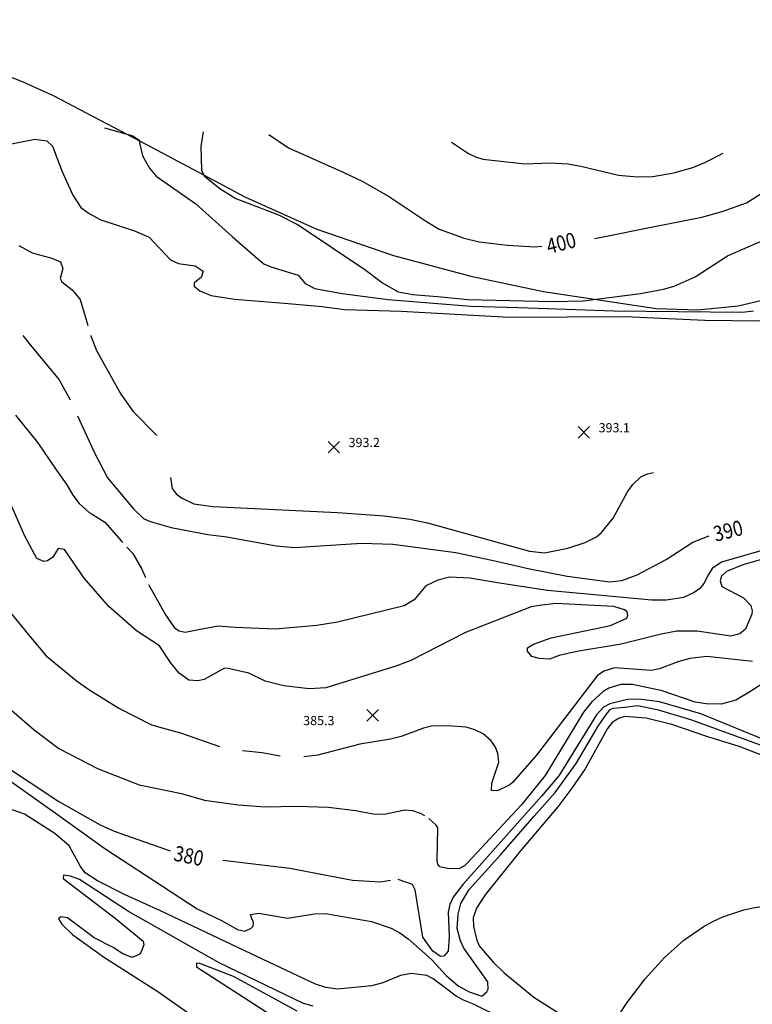
# Model space of a CAD drawing. Units: feet. Extents: x 5760627 to 5772291, y 2303777 to 2313381.
# Drawn here: x 5764001 to 5764479, y 2310117 to 2310759 of the extents above; entities that cross this region are included whole.
import ezdxf

# ---------------------------------------------------------------- set-up
doc = ezdxf.new("R2010")
doc.units = ezdxf.units.FT
doc.header["$MEASUREMENT"] = 0
doc.layers.get('0').update_dxf_attribs({"linetype": 'CONTINUOUS'})
for name, color, linetype in [('T-CONT-MAJ', 2, 'CONTINUOUS'), ('T-CONT-MAJ-TEXT_20', 2, 'CONTINUOUS'), ('T-CONT-MIN', 1, 'CONTINUOUS'), ('T-ELEVATIONS', 1, 'CONTINUOUS'), ('T_100', 80, 'CONTINUOUS'), ('T_25', 30, 'CONTINUOUS')]:
    doc.layers.add(name, color=color, linetype=linetype)
doc.styles.add('Cont-Maj-20', font='ARIALUNI.TTF', dxfattribs={"width": 0.85, "height": 10})
doc.styles.add('Topo', font='arial.ttf', dxfattribs={"width": 0.85, "height": 50})
doc.linetypes.add('400', pattern='A,5000,["400",Topo,S=1,R=0,X=20,Y=-25],-180', length=5180)

# ---------------------------------------------------------------- blocks, each defined once
blk = doc.blocks.new('$CROSS')
for p, q in [((-0.5, 0.5), (0.5, -0.5)), ((0.5, 0.5), (-0.5, -0.5))]:
    blk.add_line(p, q)

msp = doc.modelspace()

# ---------------------------------------------------------------- linework, layer by layer
at = {"layer": 'T-CONT-MAJ'}
for points, elevation in [([(5764163.15, 2310684.24), (5764176.03, 2310675.61), (5764212.11, 2310659.56), (5764224.53, 2310653.65), (5764241.92, 2310643.58), (5764266.2, 2310627.59), (5764274.48, 2310622.5), (5764290.71, 2310616.65), (5764300.47, 2310614.18), (5764319.1, 2310611.99), (5764336.81, 2310611.03), (5764341.51, 2310611.48)], 400), ([(5764375.86, 2310616.39), (5764378.26, 2310616.78), (5764415.98, 2310624.43), (5764445.73, 2310630.35), (5764459.05, 2310633.93), (5764475.06, 2310639.63), (5764488.12, 2310647.89), (5764509.49, 2310669.96)], 400), ([(5764002.64, 2310553.1), (5764006.23, 2310548.73), (5764006.72, 2310548.13), (5764026.34, 2310524.21), (5764033.58, 2310511.09)], 390), ([(5764038.47, 2310500.76), (5764049.39, 2310476.49), (5764058.07, 2310460.35), (5764074.95, 2310440.07), (5764081.41, 2310433.77), (5764085.83, 2310431.73), (5764099.63, 2310427.88), (5764123.36, 2310423.43), (5764135.77, 2310421.88), (5764168.14, 2310415.86), (5764179.92, 2310414.93), (5764223.74, 2310417.74), (5764244.14, 2310417.06), (5764285.26, 2310411.62), (5764310.8, 2310406.18), (5764332.51, 2310401.1), (5764357.97, 2310396.25), (5764385.85, 2310392.41), (5764393.61, 2310393.34), (5764403.72, 2310397.09), (5764422.64, 2310407), (5764440.03, 2310418.39), (5764450.7, 2310422.52)], 390), ([(5764491.97, 2310287.22), (5764445.09, 2310306.37), (5764418.27, 2310314.22), (5764404.76, 2310315.87), (5764397.22, 2310315.63), (5764385.75, 2310312.81), (5764381.69, 2310310.77), (5764377.18, 2310305.74), (5764352.41, 2310265.96), (5764341.3, 2310252.56), (5764290.03, 2310195.15), (5764283.61, 2310186.8), (5764281.38, 2310181.99), (5764280.25, 2310176.95), (5764281.01, 2310161.12), (5764280.28, 2310151.61), (5764277.42, 2310148.21), (5764275.38, 2310148.06), (5764270.37, 2310151.45), (5764263.72, 2310160.69), (5764258.71, 2310191.49), (5764257.09, 2310195.13), (5764247.72, 2310198.37)], 380), ([(5763987.31, 2310274.74), (5764026.31, 2310249.08), (5764053.3, 2310233.92), (5764062.41, 2310229.71), (5764098.81, 2310216.97)], 380), ([(5764133.27, 2310210.82), (5764176.95, 2310205.68), (5764217.85, 2310197.95), (5764236.23, 2310196.67), (5764242.72, 2310197.86)], 380)]:
    msp.add_lwpolyline(points, dxfattribs=dict(at, elevation=elevation))
at = {"layer": 'T-CONT-MIN', "flags": 128}
for points, elevation in [([(5764055.98, 2310688.66), (5764074.43, 2310683.3), (5764078.42, 2310680.68), (5764080.91, 2310670.33), (5764085.47, 2310662.19), (5764089.66, 2310656.99), (5764115.56, 2310638.99), (5764139.43, 2310617.7), (5764156.02, 2310603.06), (5764160.02, 2310599.93), (5764164.57, 2310597.85), (5764182.47, 2310592.49), (5764187.04, 2310586.95), (5764193.36, 2310583.81), (5764211.04, 2310580.53), (5764241.19, 2310576.66), (5764294.99, 2310572.21), (5764326.1, 2310571.29), (5764388.32, 2310569.2), (5764472.3, 2310568.38), (5764479.43, 2310569.13)], 396), ([(5764120.47, 2310685.99), (5764118.79, 2310676.46), (5764119.3, 2310660.97), (5764121.13, 2310657.31), (5764131.2, 2310649.07), (5764141.75, 2310642.59), (5764169.61, 2310631.91), (5764182.44, 2310625.28), (5764226.01, 2310596.18), (5764237.34, 2310587.5), (5764247.62, 2310581.62), (5764257.3, 2310579.98), (5764275.77, 2310578.35), (5764293.16, 2310576.52), (5764348.07, 2310575.32), (5764368.33, 2310575.73), (5764405.73, 2310580.42), (5764420.78, 2310583.29), (5764427.7, 2310585.3), (5764441.38, 2310591.33), (5764462.57, 2310605.04), (5764495.97, 2310619.71)], 398), ([(5763995.35, 2310678.05), (5764010.5, 2310681.12), (5764018.48, 2310680.12), (5764022.01, 2310676.68), (5764028.17, 2310660.57), (5764035.33, 2310644.65), (5764040.68, 2310636.62), (5764046.05, 2310632.72), (5764053.68, 2310628.55), (5764075.59, 2310621.37), (5764085.12, 2310617.26), (5764099.13, 2310602.58), (5764104.35, 2310600.2), (5764115.18, 2310598.58), (5764120.33, 2310595.1), (5764119.19, 2310591.07), (5764114.58, 2310587.38), (5764114.43, 2310585.3), (5764118.15, 2310582.29), (5764125.68, 2310579.29), (5764140.85, 2310576.93), (5764175.92, 2310573.97), (5764197.99, 2310571.95), (5764212.64, 2310570.11), (5764249.69, 2310569.09), (5764320.13, 2310565.17), (5764395.64, 2310565.54), (5764447.78, 2310563.22), (5764483.74, 2310562.74)], 394), ([(5764282.37, 2310679.32), (5764293.51, 2310671.88), (5764298.09, 2310669.57), (5764302.99, 2310668.22), (5764330.31, 2310665.06), (5764346.92, 2310665.69), (5764358.43, 2310665.07), (5764366.9, 2310663.69), (5764391.38, 2310657.73), (5764403.75, 2310656.67), (5764413.76, 2310656.89), (5764427.54, 2310659.28), (5764439.91, 2310662.78), (5764447.75, 2310665.89), (5764459.72, 2310672.02)], 402), ([(5764000.05, 2310611.79), (5764008.81, 2310607.1), (5764021.68, 2310603.52), (5764027.35, 2310601.11), (5764028.9, 2310596.75), (5764027.16, 2310590.21), (5764028.17, 2310588.12), (5764035.02, 2310582.82), (5764040.22, 2310576.53), (5764045.14, 2310559.75)], 392), ([(5764047.06, 2310553.21), (5764047.13, 2310552.99), (5764050.79, 2310543.34), (5764066.6, 2310514.88), (5764074.72, 2310503.59), (5764090.27, 2310488)], 392), ([(5763998.01, 2310501.26), (5764012.45, 2310483.09), (5764024.14, 2310466.17), (5764031.46, 2310455.74), (5764035.35, 2310449.08), (5764039.57, 2310443.47), (5764046.1, 2310437.7), (5764047.93, 2310436.52), (5764056.16, 2310431.29), (5764067.1, 2310418.92), (5764067.92, 2310418.04)], 388), ([(5763915.64, 2310488.28), (5763917.57, 2310486.34), (5763926.51, 2310471.64), (5763934.37, 2310450.71), (5763939.98, 2310440.72), (5763943.71, 2310436.1), (5763964.25, 2310417.24), (5763968.94, 2310411.04), (5763975.53, 2310397.41), (5763979.61, 2310391.45), (5763988.45, 2310380.05), (5764006.6, 2310357.71), (5764018, 2310344.29), (5764037.43, 2310328.12), (5764045.69, 2310322.17), (5764065.31, 2310309.99), (5764086.65, 2310299.25), (5764093.68, 2310297.19), (5764105.54, 2310293.88), (5764131.07, 2310285.15)], 384), ([(5764099.18, 2310460.57), (5764100.24, 2310453.42), (5764102.7, 2310449.87), (5764106.27, 2310447.28), (5764114.23, 2310443.34), (5764126.67, 2310441.58), (5764208.12, 2310437.6), (5764238.45, 2310435.49), (5764255.25, 2310433.36), (5764266.86, 2310430.94), (5764333.38, 2310412.39), (5764343.24, 2310411.45), (5764358.4, 2310414.51), (5764369.73, 2310418.21), (5764377.18, 2310421.72), (5764380.4, 2310424.63), (5764387.89, 2310433.92), (5764397.4, 2310451.25), (5764400.69, 2310455.93), (5764405.92, 2310460.84), (5764410.32, 2310462.88), (5764414.22, 2310463.71)], 392), ([(5764504.59, 2310412.73), (5764472.62, 2310403.46), (5764461.84, 2310399.22), (5764458.76, 2310396.14), (5764457.72, 2310393.12), (5764458.87, 2310389.31), (5764473.07, 2310382.04), (5764477.81, 2310377.09), (5764478.6, 2310373.6), (5764478.36, 2310371.32), (5764474.27, 2310361.66), (5764470.72, 2310358.52), (5764464.56, 2310357.12), (5764442.79, 2310360.37), (5764429.54, 2310360.19), (5764419.35, 2310358.3), (5764393.24, 2310351.7), (5764364.16, 2310346.93), (5764352.64, 2310344.36), (5764346.31, 2310342.01), (5764339.64, 2310342.47), (5764334.85, 2310343.83), (5764331.99, 2310347.2), (5764332.11, 2310349.43), (5764335.87, 2310351.73), (5764347.4, 2310355.82), (5764386.27, 2310363.92), (5764396.83, 2310368.66), (5764397.52, 2310370.65), (5764397.08, 2310372.86), (5764395.32, 2310374.17), (5764388.5, 2310376.33), (5764350.53, 2310378.35), (5764339.97, 2310377.08), (5764334.4, 2310376.16), (5764291.52, 2310359.36), (5764256.01, 2310341.24), (5764246.05, 2310337.53), (5764200.38, 2310323.4), (5764189.53, 2310322.61), (5764173.07, 2310324.56), (5764160.84, 2310327.66), (5764150.1, 2310332.84), (5764136.64, 2310335.98), (5764134.23, 2310336.09), (5764121.1, 2310328.66), (5764116.9, 2310327.79), (5764111.04, 2310328.23), (5764104.85, 2310332.92), (5764099.11, 2310339.74), (5764091.85, 2310350.77), (5764076.9, 2310360.44), (5764058.91, 2310376.39), (5764042.65, 2310394.95), (5764029.89, 2310413.48), (5764025.81, 2310414.13), (5764022.39, 2310408.59), (5764018.76, 2310406.14), (5764016.4, 2310405.71), (5764011.88, 2310407.59), (5764004.01, 2310422.14), (5763994.86, 2310443.19)], 386), ([(5764531.96, 2310426.44), (5764458.76, 2310405.38), (5764452.6, 2310401.14), (5764450.13, 2310397.33), (5764447.21, 2310391.28), (5764444.6, 2310388.12), (5764440.76, 2310385.39), (5764433.77, 2310382.24), (5764422.81, 2310380.39), (5764413.21, 2310380.39), (5764345.04, 2310386.81), (5764313.7, 2310391.49), (5764294.36, 2310394.76), (5764281.13, 2310395.57), (5764273.65, 2310393.54), (5764265.72, 2310389.84), (5764258.1, 2310380.74), (5764251.65, 2310376.85), (5764207.97, 2310366.1), (5764194.61, 2310363.88), (5764167.29, 2310361.66), (5764141.22, 2310362.77), (5764130.28, 2310363.58), (5764117.41, 2310361.12), (5764108.68, 2310359.5), (5764104.64, 2310360.23), (5764102.41, 2310361.73), (5764095.7, 2310371.52), (5764084.88, 2310390.56)], 388), ([(5764070.6, 2310415.17), (5764074.48, 2310411.04), (5764080.2, 2310401.16), (5764082.72, 2310395.36)], 388), ([(5764478.9, 2310340.41), (5764449.13, 2310343.77), (5764438.01, 2310342.43), (5764430.76, 2310340.48), (5764418.3, 2310335.71), (5764412.99, 2310334.54), (5764388.87, 2310336.28), (5764381.85, 2310334.15), (5764377.51, 2310331.13), (5764338.03, 2310279.3), (5764322.24, 2310261.53), (5764320.55, 2310259.99), (5764312.58, 2310256.12), (5764308.53, 2310256.33), (5764308.89, 2310261.09), (5764313.34, 2310274.85), (5764312.76, 2310280.4), (5764311.07, 2310284.54), (5764308.13, 2310288.89), (5764303.06, 2310293.24), (5764297.66, 2310295.9), (5764292.03, 2310297.61), (5764280.07, 2310298.59), (5764269.47, 2310298.25), (5764264.19, 2310297.09), (5764249.56, 2310291.62), (5764242.72, 2310289.77), (5764222.67, 2310286.47), (5764195.34, 2310279.38), (5764186.08, 2310278.2)], 384), ([(5764487.46, 2310327.22), (5764477.04, 2310320.78), (5764467.95, 2310315.35), (5764458.38, 2310312.59), (5764448.73, 2310312.86), (5764441.38, 2310314.05), (5764420, 2310321.4), (5764400.51, 2310325.57), (5764392.89, 2310325.5), (5764385.13, 2310323.19), (5764381.52, 2310320.84), (5764374.05, 2310314.2), (5764368.69, 2310307.42), (5764343.49, 2310266.07), (5764327.93, 2310246.86), (5764292.88, 2310209.14), (5764290.93, 2310207.29), (5764287.14, 2310205.34), (5764279.75, 2310205.49), (5764274.89, 2310206.56), (5764273.61, 2310208.23), (5764273.21, 2310210.37), (5764273.59, 2310232), (5764272.48, 2310233.84), (5764267.59, 2310238.17)], 382), ([(5763965.86, 2310282.67), (5764023.74, 2310241.74), (5764056.16, 2310218.49), (5764099.52, 2310190.18), (5764116.42, 2310179.11), (5764132.37, 2310171.52), (5764142.86, 2310165.61), (5764147.65, 2310164.6), (5764151.66, 2310166.51), (5764153.12, 2310167.96), (5764153.34, 2310170.1), (5764152.66, 2310172.08), (5764152.24, 2310172.74), (5764151.33, 2310175.49), (5764156.82, 2310176.4), (5764175.46, 2310173.09), (5764192.98, 2310175.96), (5764200.13, 2310176.14), (5764230.25, 2310170.95), (5764243.17, 2310166.62), (5764248.67, 2310163.59), (5764254.26, 2310159.52), (5764265.23, 2310149.72), (5764269.76, 2310145.7), (5764278.98, 2310135.68), (5764286.92, 2310128.86), (5764294.09, 2310124.96), (5764302.21, 2310122.23), (5764305.53, 2310124.94), (5764306.48, 2310126.86), (5764306.08, 2310131.58), (5764290.55, 2310153.43), (5764288.25, 2310158.32), (5764286.21, 2310166.27), (5764286.75, 2310175.74), (5764288.45, 2310182.74), (5764293.99, 2310191.76), (5764314.55, 2310214.56), (5764336.4, 2310239.65), (5764350.17, 2310255.02), (5764363.92, 2310274.04), (5764378.09, 2310298.32), (5764382.94, 2310305.2), (5764386.07, 2310309.11), (5764387.86, 2310310.12), (5764395.41, 2310310.76), (5764403.88, 2310311.83), (5764416.69, 2310309.08), (5764438.44, 2310302.71), (5764494.22, 2310282.42)], 378), ([(5763990.77, 2310312.59), (5764010.04, 2310295.95), (5764026.24, 2310283.75), (5764051.56, 2310270.74), (5764078.74, 2310260.03), (5764106.19, 2310254.47), (5764121.36, 2310250.04), (5764143.25, 2310246.97), (5764161.06, 2310245.79), (5764181.69, 2310246.11), (5764202.29, 2310245.44), (5764219.86, 2310243.29), (5764231.42, 2310241.1), (5764238.48, 2310240.86), (5764251.97, 2310243.78), (5764257.02, 2310243.24), (5764262.1, 2310241.54), (5764264.77, 2310240.06)], 382), ([(5764485.37, 2310279.14), (5764470.13, 2310284.95), (5764449.72, 2310291.45), (5764426.18, 2310299.32), (5764409.51, 2310303.49), (5764395.58, 2310304.66), (5764391.39, 2310303.28), (5764387.31, 2310300.65), (5764384.21, 2310296.75), (5764369.65, 2310270.56), (5764361.05, 2310257.85), (5764351.77, 2310245.66), (5764327.29, 2310216.77), (5764304.44, 2310188.25), (5764298.68, 2310179.56), (5764296.63, 2310173.28), (5764296.92, 2310167.55), (5764298.68, 2310159.45), (5764300.58, 2310155.11), (5764309.73, 2310144.46), (5764316.86, 2310137.35), (5764336.25, 2310121.63), (5764388.2, 2310088.6)], 376), ([(5764146.11, 2310282.49), (5764159.01, 2310281.14), (5764170.72, 2310278.89)], 384), ([(5764316.15, 2310107.32), (5764296.82, 2310116.92), (5764290.39, 2310119.63), (5764285.43, 2310122.16), (5764270.41, 2310133.52), (5764266.33, 2310135.6), (5764256.06, 2310137.02), (5764249.19, 2310135.58), (5764237.69, 2310130.86), (5764230.23, 2310128.9), (5764208.04, 2310126.83), (5764200.55, 2310127.77), (5764193.72, 2310130.03), (5764147.67, 2310151.7), (5764092.62, 2310177.75), (5764069.59, 2310188.19), (5764051.37, 2310197.34), (5764043.39, 2310202.57), (5764040.25, 2310206.78), (5764033.07, 2310220.18), (5764023.71, 2310228.24), (5764003.84, 2310240.84), (5763985.86, 2310247.23)], 376), ([(5764192.2, 2310115.65), (5764185.9, 2310117.46), (5764130.85, 2310144.01), (5764071.72, 2310177.32), (5764039.61, 2310198.26), (5764033.89, 2310200.36), (5764029.26, 2310201.15), (5764029.14, 2310199.01), (5764062.99, 2310173.06), (5764081.35, 2310157.96), (5764081.62, 2310155.61), (5764080.03, 2310151.15), (5764078.57, 2310149.36), (5764073.97, 2310147.43), (5764068.01, 2310149.9), (5764061.66, 2310153.98), (5764049.31, 2310160.27), (5764031.77, 2310173.3), (5764027.62, 2310173.97), (5764026.05, 2310172.6), (5764028.11, 2310169.13), (5764035.38, 2310162.19), (5764055.94, 2310147.36), (5764090.07, 2310125.64), (5764112.76, 2310109.78)], 374)]:
    msp.add_lwpolyline(points, dxfattribs=dict(at, elevation=elevation))
at = {"layer": 'T-CONT-MIN', "elevation": 372}
msp.add_lwpolyline([(5764181.67, 2310112.35), (5764140.14, 2310135.03), (5764118.28, 2310143.55), (5764116.16, 2310143.62), (5764116.04, 2310141.41), (5764174.27, 2310103.71)], dxfattribs=at)
at = {"layer": 'T_100', "linetype": '400', "ltscale": 0.01, "flags": 128}
msp.add_lwpolyline([(5762477.84, 2313376.93), (5762480.65, 2313373.25), (5762491.67, 2313361.57), (5762516.43, 2313339.64), (5762520.32, 2313335.15), (5762537.8, 2313311.15), (5762541.9, 2313306.54), (5762546.54, 2313302.16), (5762551.79, 2313298.08), (5762578.51, 2313281.24), (5762582, 2313278.38), (5762584.23, 2313275.61), (5762584.93, 2313272.92), (5762583.9, 2313270.25), (5762580.93, 2313267.59), (5762575.84, 2313264.9), (5762568.43, 2313262.14), (5762558.51, 2313259.28), (5762490.98, 2313246.17), (5762420.7, 2313233.64), (5762353.33, 2313217.75), (5762317.82, 2313204.71), (5762302.82, 2313197.17), (5762289.21, 2313188.78), (5762276.69, 2313179.44), (5762264.92, 2313169.01), (5762253.57, 2313157.37), (5762219.32, 2313114.1), (5762195.54, 2313077.65), (5762171.1, 2313034.71), (5762146.13, 2312984.92), (5762121.13, 2312928.48), (5762098.23, 2312867.71), (5762079.94, 2312805.45), (5762068.79, 2312744.58), (5762066.29, 2312687.54), (5762067.57, 2312660.77), (5762073.02, 2312611.06), (5762081.86, 2312547.01), (5762083.95, 2312511.85), (5762083.25, 2312482.12), (5762079.27, 2312425.7), (5762080.02, 2312408.38), (5762081.11, 2312400.7), (5762082.7, 2312393.64), (5762084.81, 2312387.18), (5762087.45, 2312381.33), (5762090.64, 2312376.05), (5762094.4, 2312371.33), (5762098.78, 2312367.17), (5762103.85, 2312363.55), (5762109.67, 2312360.48), (5762116.31, 2312357.93), (5762123.83, 2312355.91), (5762132.3, 2312354.4), (5762152.28, 2312352.89), (5762213.46, 2312353.3), (5762238.01, 2312352.41), (5762260.41, 2312349.6), (5762280.73, 2312344.94), (5762299.37, 2312338.75), (5762325.13, 2312327.3), (5762373.11, 2312302.1), (5762427.87, 2312278.48), (5762434.62, 2312274.48), (5762440.81, 2312269.98), (5762446.4, 2312264.9), (5762451.44, 2312259.33), (5762456.05, 2312253.42), (5762476.11, 2312223.58), (5762491.26, 2312204.92), (5762493.82, 2312200.51), (5762495.45, 2312195.95), (5762495.93, 2312191.09), (5762495.03, 2312185.81), (5762492.62, 2312180.05), (5762488.87, 2312173.98), (5762484.06, 2312167.87), (5762478.45, 2312161.96), (5762472.32, 2312156.51), (5762465.92, 2312151.77), (5762459.53, 2312147.99), (5762453.4, 2312145.42), (5762447.76, 2312144.25), (5762442.57, 2312144.31), (5762437.76, 2312145.39), (5762433.24, 2312147.26), (5762428.93, 2312149.69), (5762416.42, 2312158.11), (5762412.12, 2312160.58), (5762407.66, 2312162.65), (5762402.99, 2312164.31), (5762398.07, 2312165.5), (5762392.86, 2312166.18), (5762387.3, 2312166.3), (5762381.37, 2312165.83), (5762375.01, 2312164.73), (5762360.98, 2312160.53), (5762345.55, 2312153.91), (5762329.18, 2312145.14), (5762295.45, 2312122.26), (5762262.07, 2312092.53), (5762230.01, 2312055.13), (5762208.66, 2312023.7), (5762192.19, 2311992.61), (5762184.92, 2311973.37), (5762180.59, 2311955.25), (5762178.89, 2311937.89), (5762179.53, 2311920.9), (5762182.24, 2311903.95), (5762186.86, 2311886.85), (5762193.26, 2311869.43), (5762210.88, 2311833.11), (5762234.32, 2311795.65), (5762263.2, 2311759.41), (5762280.35, 2311741.91), (5762300.24, 2311724.45), (5762336.81, 2311697.67), (5762397.14, 2311658.76), (5762446.14, 2311625.06), (5762478.4, 2311599.8), (5762509.25, 2311573.18), (5762537.84, 2311546.4), (5762585.22, 2311496.93), (5762631.06, 2311446.31), (5762658.5, 2311421.03), (5762714.87, 2311375.62), (5762732.08, 2311359.6), (5762740.33, 2311350.41), (5762748.4, 2311339.93), (5762756.34, 2311327.77), (5762772.04, 2311296.89), (5762795.75, 2311229.95), (5762811.6, 2311175.65), (5762827.17, 2311120.52), (5762849.45, 2311049.2), (5762863.36, 2311013.86), (5762876.6, 2310986.65), (5762889.24, 2310965.55), (5762901.4, 2310948.57), (5762913.17, 2310934.48), (5762924.72, 2310922.76), (5762936.19, 2310912.94), (5762947.74, 2310904.57), (5762959.58, 2310897.48), (5762972, 2310891.79), (5762985.26, 2310887.65), (5762999.62, 2310885.2), (5763014.76, 2310884.39), (5763029.78, 2310885.04), (5763043.73, 2310886.96), (5763055.74, 2310889.97), (5763060.99, 2310892.06), (5763065.91, 2310894.77), (5763070.64, 2310898.32), (5763075.32, 2310902.89), (5763080.1, 2310908.68), (5763085.11, 2310915.89), (5763096.39, 2310935.23), (5763130.18, 2310999.74), (5763143.93, 2311022.98), (5763150.52, 2311032.4), (5763157.06, 2311040.28), (5763163.76, 2311046.74), (5763170.82, 2311051.91), (5763178.46, 2311055.92), (5763186.88, 2311058.9), (5763196.29, 2311060.97), (5763218.86, 2311062.88), (5763246.29, 2311062.08), (5763277.24, 2311058.43), (5763327.19, 2311047.28), (5763377.38, 2311029.81), (5763438.59, 2311004.69), (5763464.61, 2310994.99), (5763487.97, 2310988.43), (5763510.94, 2310984.82), (5763535.89, 2310983.94), (5763597.96, 2310988.95), (5763662.11, 2310996.82), (5763696.59, 2310999.44), (5763704.91, 2310999.23), (5763712.03, 2310998.44), (5763718.21, 2310997.05), (5763723.68, 2310995.03), (5763728.69, 2310992.37), (5763733.49, 2310989.03), (5763738.28, 2310985), (5763743.08, 2310980.25), (5763752.62, 2310968.51), (5763761.91, 2310953.66), (5763770.76, 2310935.52), (5763796.56, 2310866.66), (5763806.92, 2310843.25), (5763819.32, 2310821.68), (5763826.58, 2310811.65), (5763834.73, 2310802.13), (5763843.9, 2310793.11), (5763854.22, 2310784.58), (5763865.82, 2310776.54), (5763878.84, 2310768.99), (5763944.29, 2310741.53), (5764002.36, 2310718.73), (5764022.42, 2310709.71), (5764083.43, 2310677.74), (5764148.02, 2310643.4), (5764194.67, 2310622.56), (5764244.59, 2310605.34), (5764295.02, 2310591.83), (5764342.5, 2310581.73), (5764416.03, 2310570.73), (5764443.19, 2310569.85), (5764469.63, 2310572.44), (5764537.45, 2310588.8), (5764602.64, 2310605.53), (5764647.44, 2310613.87), (5764669.04, 2310616.18), (5764689.68, 2310616.88), (5764709.44, 2310616.03), (5764746.98, 2310610.31), (5764783.04, 2310600.24), (5764837.33, 2310579.65), (5764875, 2310564.12), (5764934.22, 2310541.49), (5764997.03, 2310523.66), (5765063.73, 2310508.78), (5765110.47, 2310494.8), (5765134.54, 2310485.21), (5765159.09, 2310473.26), (5765184.12, 2310458.67), (5765235.54, 2310423.16), (5765288.61, 2310382.72), (5765343.13, 2310341.6), (5765398.9, 2310303.91), (5765455.06, 2310271.54), (5765510.17, 2310244.09), (5765562.75, 2310221.08), (5765611.38, 2310202.04), (5765655.8, 2310186.51), (5765696.89, 2310174.08), (5765735.6, 2310164.33), (5765808.61, 2310151.35), (5765872.26, 2310145.79), (5765910.05, 2310145.95), (5765931.83, 2310148.72), (5765953.44, 2310154.46), (5765990.23, 2310170.17), (5766048.2, 2310199.92), (5766089.82, 2310218.13), (5766102.03, 2310221.76), (5766113.5, 2310223.93), (5766124.53, 2310224.64), (5766135.45, 2310223.91), (5766146.57, 2310221.73), (5766158.2, 2310218.11), (5766184.25, 2310206.56), (5766215.14, 2310189.54), (5766265.09, 2310156.72), (5766295.96, 2310132.25), (5766321.12, 2310107.52), (5766340.37, 2310083.22), (5766381.05, 2310023.38), (5766390.72, 2310011.37), (5766436.19, 2309959.55), (5766460.58, 2309928.94), (5766484.24, 2309893.48), (5766506.32, 2309854.4), (5766526.45, 2309815.48), (5766559.53, 2309753.53), (5766566.42, 2309743.26), (5766573.2, 2309734.73), (5766580.17, 2309727.58), (5766587.63, 2309721.44), (5766595.87, 2309715.96), (5766615.9, 2309705.5), (5766671.66, 2309680.9), (5766718.01, 2309660.04), (5766758.97, 2309638.07), (5766771.52, 2309629.39), (5766784.08, 2309619.19), (5766810.67, 2309592.25), (5766825.4, 2309574.47), (5766859.34, 2309528.05), (5766898.1, 2309469.9), (5766937.56, 2309408.2), (5766973.45, 2309351.4), (5767012.44, 2309291.76), (5767029.21, 2309269.44), (5767035.94, 2309262), (5767042.08, 2309256.34), (5767047.99, 2309251.94), (5767060.62, 2309244.95), (5767075.07, 2309239.11), (5767090.88, 2309234.69), (5767107.5, 2309232.06), (5767124.42, 2309231.59), (5767133.03, 2309232.29), (5767141.91, 2309233.72), (5767151.18, 2309235.95), (5767171.44, 2309243.07), (5767194.87, 2309254.21), (5767236.37, 2309278.09), (5767292.88, 2309312.58), (5767316.59, 2309325.86), (5767327.62, 2309331.04), (5767339.35, 2309335.51), (5767352.76, 2309339.51), (5767388.58, 2309346.94), (5767442.98, 2309355.13), (5767479.17, 2309359.99), (5767520.31, 2309365.25), (5767564.72, 2309370.67), (5767610.73, 2309376.01), (5767656.66, 2309381.04), (5767700.84, 2309385.52), (5767741.6, 2309389.2), (5767806.58, 2309393.29), (5767848.68, 2309392.39), (5767863.35, 2309390.07), (5767875.02, 2309386.52), (5767884.65, 2309381.75), (5767893.17, 2309375.76), (5767901.54, 2309368.57), (5767954.34, 2309317.12), (5767995.39, 2309278.14), (5768026.85, 2309250.73), (5768062.6, 2309223.05), (5768103.85, 2309195.75), (5768151.77, 2309169.49), (5768207.04, 2309145.1), (5768268.25, 2309124.05), (5768333.46, 2309107.98), (5768400.73, 2309098.53), (5768434.53, 2309096.72), (5768501.14, 2309098.32), (5768533.41, 2309101.23), (5768594.54, 2309110.05), (5768649.31, 2309121.23), (5768716.65, 2309138.53), (5768783.04, 2309155.73), (5768796.37, 2309157.95), (5768808.7, 2309159.09), (5768831.28, 2309158.69), (5768887.62, 2309150.73), (5768961.37, 2309145.06), (5768994.43, 2309141.86), (5769044.64, 2309133.42), (5769107.33, 2309118.87), (5769146.63, 2309111.05), (5769168.28, 2309108.79), (5769187.33, 2309108.5), (5769213.29, 2309110.66), (5769248.52, 2309117.34), (5769292.22, 2309131.93), (5769350.01, 2309156.7), (5769399.36, 2309177.02), (5769433.15, 2309188.84), (5769498.99, 2309208.32), (5769544.07, 2309223.64), (5769571.04, 2309236.25), (5769596.25, 2309251.85), (5769608.53, 2309261.04), (5769645.61, 2309295.44), (5769684.64, 2309339.92), (5769723.27, 2309385.27), (5769747.04, 2309410.23), (5769768.45, 2309428.08), (5769778.64, 2309434.93), (5769832.93, 2309464.74), (5769845.85, 2309472.51), (5769899.61, 2309506.27), (5769922.14, 2309518.28), (5769930.92, 2309521.44), (5769937.57, 2309522.19), (5769942.02, 2309520.61), (5769944.25, 2309516.87), (5769944.26, 2309511.15), (5769942.04, 2309503.62), (5769937.58, 2309494.45), (5769930.86, 2309483.82), (5769921.88, 2309471.91), (5769883, 2309429.09), (5769833.86, 2309374.16), (5769800.45, 2309329.75), (5769784.61, 2309305.05), (5769754.83, 2309251.97), (5769727.01, 2309196.59), (5769700.46, 2309142.03), (5769687.43, 2309116.02), (5769661.56, 2309067.55), (5769635.87, 2309021.98), (5769610.33, 2308976.72), (5769584.9, 2308929.19), (5769559.49, 2308877.89), (5769533.6, 2308825.75), (5769506.67, 2308776.75), (5769478.15, 2308734.92), (5769463.16, 2308717.8), (5769447.85, 2308703.15), (5769432.45, 2308690.65), (5769402.21, 2308670.84), (5769339.62, 2308636.81), (5769320.75, 2308623.59), (5769311.92, 2308616.19), (5769294.32, 2308598.73), (5769275.38, 2308576.41), (5769230.29, 2308518.21), (5769189.36, 2308468.24), (5769141.31, 2308416.28), (5769104.24, 2308378.11), (5769062.25, 2308334.65), (5769014.71, 2308283.91), (5768989.29, 2308255.89), (5768963.5, 2308226.67), (5768937.91, 2308196.72), (5768913.08, 2308166.5), (5768868.02, 2308107.08), (5768832.71, 2308051.96), (5768808.08, 2308001.22), (5768791.55, 2307951.5), (5768785.46, 2307925.93), (5768775.96, 2307871.17), (5768771.93, 2307841.25), (5768764.98, 2307777.42), (5768759.81, 2307711.32), (5768756.75, 2307646.58), (5768756.1, 2307586.79), (5768757.78, 2307534.03), (5768761.24, 2307488.88), (5768768.6, 2307436.55), (5768774.35, 2307412.19), (5768777.58, 2307402.6), (5768781.15, 2307394.33), (5768785.13, 2307387.1), (5768789.61, 2307380.6), (5768794.65, 2307374.53), (5768813.61, 2307356.38), (5768857.66, 2307318.67), (5768869.63, 2307306.59), (5768879.44, 2307294.66), (5768887.3, 2307282.56), (5768893.41, 2307269.93), (5768897.98, 2307256.42), (5768901.23, 2307241.65), (5768904.14, 2307216.2), (5768905.19, 2307173.63), (5768900.95, 2307115.01), (5768895.69, 2307077.26), (5768887.86, 2307033.87), (5768877.32, 2306986.41), (5768863.89, 2306936.52), (5768847.49, 2306885.81), (5768829.22, 2306836), (5768803.42, 2306766.83), (5768790.77, 2306727.01), (5768786.65, 2306709.56), (5768784.11, 2306693.5), (5768783.13, 2306678.47), (5768783.68, 2306664.09), (5768785.73, 2306649.97), (5768789.27, 2306635.75), (5768800.71, 2306605.49), (5768828.83, 2306548.66), (5768855.63, 2306495.9), (5768871.67, 2306463.11), (5768889.57, 2306425.17), (5768909.41, 2306381.43), (5768931.15, 2306331.65), (5768954.31, 2306277.21), (5768978.28, 2306219.87), (5769002.46, 2306161.43), (5769026.27, 2306103.67), (5769049.1, 2306048.37), (5769070.35, 2305997.31), (5769089.43, 2305952.27), (5769105.92, 2305914.56), (5769132.63, 2305858.25), (5769154.37, 2305820.24), (5769164.66, 2305805.41), (5769212.76, 2305750.5), (5769241.76, 2305720.42), (5769271.26, 2305689.87), (5769311.29, 2305646.06), (5769333.3, 2305618.45), (5769352.14, 2305590.02), (5769368.54, 2305558.73), (5769390.08, 2305502.84), (5769403.03, 2305461.63), (5769415.16, 2305420.98), (5769432.53, 2305367.98), (5769446.26, 2305337.99), (5769466.92, 2305306.21), (5769481.35, 2305287.81), (5769521.4, 2305242.3), (5769547.93, 2305214.02), (5769578, 2305182.74), (5769610.42, 2305149.59), (5769643.99, 2305115.71), (5769677.53, 2305082.21), (5769709.85, 2305050.24), (5769739.74, 2305020.93), (5769787.83, 2304974.5), (5769831.64, 2304935.03), (5769850.08, 2304921.83), (5769858.23, 2304917.28), (5769875.91, 2304909.26), (5769911.7, 2304897.03), (5769944.26, 2304889.05), (5769985.73, 2304881.52), (5770036.72, 2304874.58), (5770093.53, 2304867.8), (5770151.4, 2304860.59), (5770205.58, 2304852.38), (5770272.77, 2304837.38), (5770308.76, 2304825.84), (5770338.93, 2304813.4), (5770364.33, 2304800.28), (5770385.68, 2304786.21), (5770394.96, 2304778.58), (5770403.38, 2304770.39), (5770410.98, 2304761.57), (5770417.81, 2304751.99), (5770423.92, 2304741.56), (5770434.37, 2304718.01), (5770459.14, 2304648.46), (5770472.68, 2304618.76), (5770490.55, 2304588.46), (5770514.14, 2304556.75), (5770544.82, 2304522.78), (5770583.85, 2304485.76), (5770630.05, 2304446.66), (5770679.78, 2304408.19), (5770729.29, 2304373.12), (5770774.95, 2304344.13), (5770833.14, 2304312.55), (5770893.24, 2304283.85), (5770939.91, 2304257.33), (5770994.9, 2304216.89), (5771032.38, 2304186.95), (5771074.89, 2304151.49), (5771119, 2304112.59), (5771161.26, 2304072.37), (5771180.76, 2304052.36), (5771217.26, 2304012.67), (5771252.83, 2303973), (5771290.37, 2303932.86), (5771332.66, 2303891.79), (5771379.69, 2303850.63), (5771428.69, 2303811.46), (5771435.31, 2303806.63)], dxfattribs=at)
at = {"layer": 'T_25', "flags": 128}
msp.add_lwpolyline([(5764386.18, 2310101.47), (5764397, 2310118.02), (5764408.89, 2310133.53), (5764421.37, 2310147.31), (5764433.97, 2310158.68), (5764446.61, 2310167.46), (5764453.03, 2310170.97), (5764459.59, 2310173.94), (5764473.23, 2310178.45), (5764480.41, 2310180.06), (5764495.56, 2310182.14), (5764511.6, 2310182.79), (5764536.78, 2310181.2), (5764553.96, 2310178.55), (5764625.29, 2310164.75), (5764682.7, 2310157.82), (5764731.56, 2310150.58), (5764799.87, 2310133.92), (5764858.07, 2310118.36), (5764903.69, 2310108.47)], dxfattribs=at)

# ---------------------------------------------------------------- block references
at = {"layer": 'T-ELEVATIONS', "xscale": 7.500000298023224, "yscale": 7.500000298023224, "zscale": 7.500000298023224, "rotation": 0.000582951884692493}
for p in [(5764368.86, 2310489.95, 393.1), (5764205.71, 2310480.33, 393.24), (5764230.98, 2310305.36, 385.33)]:
    msp.add_blockref('$CROSS', p, dxfattribs=at)

# ---------------------------------------------------------------- texts
at = {"layer": 'T-CONT-MAJ-TEXT_20', "style": 'Cont-Maj-20', "width": 0.85}
for s, rotation, p in [('400', 14.29137, (5764345.94, 2310606.22, 400)), ('390', 14.08728, (5764454.8, 2310418.54, 390)), ('380', 348.47277, (5764100.59, 2310210.72, 380))]:
    msp.add_text(s, height=10, rotation=rotation, dxfattribs=at).set_placement(p)
at = {"layer": 'T-ELEVATIONS'}
for s, p in [('393.1', (5764378.46, 2310489.95, 393.1)), ('393.2', (5764215.31, 2310480.33, 393.24)), ('385.3', (5764185.68, 2310298.95, 385.33))]:
    msp.add_text(s, height=6, rotation=0.0573, dxfattribs=at).set_placement(p)

doc.saveas('drawing.dxf')
